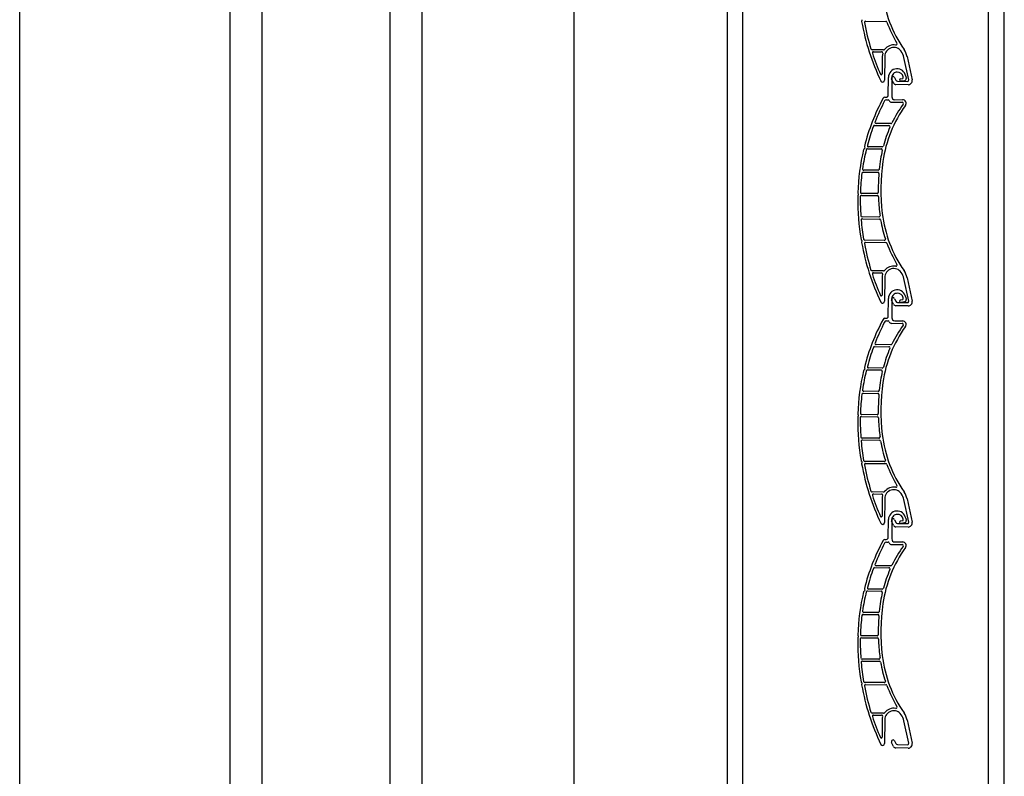
# Model space of a CAD drawing. Units: millimetres. Extents: x 1864 to 2704, y 1371 to 2116.
# Drawn here: x 2077 to 2089, y 1543 to 1553 of the extents above; entities that cross this region are included whole.
import ezdxf

# ---------------------------------------------------------------- set-up
doc = ezdxf.new("R2010")
doc.units = ezdxf.units.MM
doc.layers.add('G_S1', color=3, linetype='Continuous')

msp = doc.modelspace()

# ---------------------------------------------------------------- linework, layer by layer
at = {"color": 7, "linetype": 'Continuous'}
for p, q in [((2088.754, 1514.79), (2088.754, 1571.484)), ((2088.954, 1514.79), (2088.954, 1571.484)), ((2085.654, 1514.79), (2085.654, 1570.004)), ((2085.454, 1563.954), (2085.454, 1514.79)), ((2087.155, 1552.661), (2087.159, 1552.664)), ((2087.203, 1552.657), (2087.458, 1552.654)), ((2087.431, 1552.295), (2087.285, 1552.296)), ((2087.303, 1552.271), (2087.404, 1552.27)), ((2087.412, 1552.212), (2087.411, 1551.991)), ((2087.445, 1552.212), (2087.442, 1551.912)), ((2087.653, 1552.275), (2087.653, 1552.276)), ((2087.747, 1551.915), (2087.686, 1552.2)), ((2087.727, 1552.209), (2087.79, 1551.915)), ((2087.489, 1551.722), (2087.491, 1551.947)), ((2087.534, 1551.946), (2087.534, 1551.703)), ((2087.569, 1551.945), (2087.584, 1551.913)), ((2087.645, 1551.93), (2087.674, 1551.935)), ((2087.678, 1551.941), (2087.676, 1551.955)), ((2087.71, 1551.964), (2087.715, 1551.934)), ((2087.554, 1551.876), (2087.53, 1551.927)), ((2087.741, 1551.854), (2087.585, 1551.856)), ((2087.606, 1551.898), (2087.732, 1551.897)), ((2087.694, 1551.905), (2087.65, 1551.898)), ((2087.446, 1551.697), (2087.464, 1551.697)), ((2087.466, 1551.664), (2087.487, 1551.664)), ((2087.531, 1551.634), (2087.665, 1551.633)), ((2087.571, 1551.666), (2087.671, 1551.665)), ((2087.315, 1551.341), (2087.497, 1551.339)), ((2087.522, 1551.364), (2087.336, 1551.366)), ((2087.194, 1551.065), (2087.191, 1551.068)), ((2087.413, 1551.07), (2087.24, 1551.071)), ((2087.181, 1551.041), (2087.194, 1551.054)), ((2087.226, 1551.047), (2087.4, 1551.045)), ((2087.172, 1550.752), (2087.357, 1550.75)), ((2087.362, 1550.775), (2087.179, 1550.777)), ((2087.107, 1550.458), (2087.114, 1550.465)), ((2087.114, 1550.475), (2087.108, 1550.481)), ((2087.151, 1550.457), (2087.35, 1550.455)), ((2087.348, 1550.48), (2087.153, 1550.482)), ((2087.37, 1550.185), (2087.158, 1550.187)), ((2087.162, 1550.162), (2087.378, 1550.16)), ((2087.159, 1549.885), (2087.148, 1549.896)), ((2087.155, 1549.871), (2087.159, 1549.874)), ((2087.438, 1549.89), (2087.193, 1549.892)), ((2087.203, 1549.867), (2087.458, 1549.864)), ((2087.431, 1549.505), (2087.285, 1549.506)), ((2087.303, 1549.481), (2087.404, 1549.48)), ((2087.653, 1549.485), (2087.653, 1549.486)), ((2087.412, 1549.422), (2087.411, 1549.201)), ((2087.445, 1549.422), (2087.442, 1549.122)), ((2087.747, 1549.125), (2087.686, 1549.41)), ((2087.727, 1549.419), (2087.79, 1549.125)), ((2087.489, 1548.932), (2087.491, 1549.157)), ((2087.554, 1549.086), (2087.53, 1549.137)), ((2087.534, 1549.156), (2087.534, 1548.913)), ((2087.569, 1549.155), (2087.584, 1549.123)), ((2087.606, 1549.108), (2087.732, 1549.107)), ((2087.645, 1549.14), (2087.674, 1549.145)), ((2087.694, 1549.115), (2087.65, 1549.108)), ((2087.678, 1549.151), (2087.676, 1549.165)), ((2087.71, 1549.174), (2087.715, 1549.144)), ((2087.741, 1549.064), (2087.585, 1549.066)), ((2087.446, 1548.907), (2087.464, 1548.907)), ((2087.466, 1548.874), (2087.487, 1548.874)), ((2087.531, 1548.844), (2087.665, 1548.843)), ((2087.571, 1548.876), (2087.671, 1548.875)), ((2087.522, 1548.574), (2087.336, 1548.576)), ((2087.315, 1548.551), (2087.497, 1548.549)), ((2087.181, 1548.251), (2087.194, 1548.264)), ((2087.194, 1548.275), (2087.191, 1548.278)), ((2087.226, 1548.257), (2087.4, 1548.255)), ((2087.413, 1548.28), (2087.24, 1548.281)), ((2087.172, 1547.962), (2087.357, 1547.96)), ((2087.362, 1547.985), (2087.179, 1547.987)), ((2087.107, 1547.668), (2087.114, 1547.675)), ((2087.114, 1547.685), (2087.108, 1547.691)), ((2087.151, 1547.667), (2087.35, 1547.665)), ((2087.348, 1547.69), (2087.153, 1547.692)), ((2087.37, 1547.395), (2087.158, 1547.397)), ((2087.162, 1547.372), (2087.378, 1547.37)), ((2087.159, 1547.095), (2087.148, 1547.106)), ((2087.155, 1547.081), (2087.159, 1547.084)), ((2087.438, 1547.1), (2087.193, 1547.102)), ((2087.203, 1547.077), (2087.458, 1547.074)), ((2087.431, 1546.715), (2087.285, 1546.716)), ((2087.303, 1546.691), (2087.404, 1546.69)), ((2087.412, 1546.632), (2087.411, 1546.411)), ((2087.445, 1546.632), (2087.442, 1546.332)), ((2087.653, 1546.695), (2087.653, 1546.696)), ((2087.747, 1546.335), (2087.686, 1546.62)), ((2087.727, 1546.629), (2087.79, 1546.335)), ((2087.489, 1546.142), (2087.491, 1546.367)), ((2087.554, 1546.296), (2087.53, 1546.347)), ((2087.534, 1546.366), (2087.534, 1546.123)), ((2087.569, 1546.365), (2087.584, 1546.333)), ((2087.645, 1546.35), (2087.674, 1546.355)), ((2087.678, 1546.361), (2087.676, 1546.375)), ((2087.71, 1546.384), (2087.715, 1546.354)), ((2087.741, 1546.274), (2087.585, 1546.276)), ((2087.606, 1546.318), (2087.732, 1546.317)), ((2087.694, 1546.325), (2087.65, 1546.318)), ((2087.446, 1546.117), (2087.464, 1546.117)), ((2087.466, 1546.084), (2087.487, 1546.084)), ((2087.531, 1546.054), (2087.665, 1546.053)), ((2087.571, 1546.086), (2087.671, 1546.085)), ((2087.315, 1545.761), (2087.497, 1545.759)), ((2087.522, 1545.784), (2087.336, 1545.786)), ((2087.181, 1545.461), (2087.194, 1545.474)), ((2087.194, 1545.485), (2087.191, 1545.488)), ((2087.413, 1545.49), (2087.24, 1545.491)), ((2087.226, 1545.467), (2087.4, 1545.465)), ((2087.172, 1545.172), (2087.357, 1545.17)), ((2087.362, 1545.195), (2087.179, 1545.197)), ((2087.107, 1544.878), (2087.114, 1544.885)), ((2087.114, 1544.895), (2087.108, 1544.901)), ((2087.151, 1544.877), (2087.35, 1544.875)), ((2087.348, 1544.9), (2087.153, 1544.902)), ((2087.37, 1544.605), (2087.158, 1544.607)), ((2087.162, 1544.582), (2087.378, 1544.58)), ((2087.159, 1544.305), (2087.148, 1544.316)), ((2087.155, 1544.291), (2087.159, 1544.294)), ((2087.438, 1544.31), (2087.193, 1544.312)), ((2087.203, 1544.287), (2087.458, 1544.284)), ((2087.431, 1543.925), (2087.285, 1543.926)), ((2087.303, 1543.901), (2087.404, 1543.9)), ((2087.653, 1543.905), (2087.653, 1543.906)), ((2087.412, 1543.842), (2087.411, 1543.621)), ((2087.445, 1543.842), (2087.442, 1543.542)), ((2087.747, 1543.545), (2087.686, 1543.83)), ((2087.727, 1543.839), (2087.79, 1543.545)), ((2087.554, 1543.506), (2087.53, 1543.557)), ((2087.569, 1543.575), (2087.584, 1543.543)), ((2087.741, 1543.484), (2087.585, 1543.486)), ((2087.606, 1543.528), (2087.732, 1543.527))]:
    msp.add_line(p, q, dxfattribs=at)
at = {"color": 7}
for p, q in [((2076.527, 1531.625), (2076.527, 1560.612)), ((2083.527, 1531.625), (2083.527, 1560.613))]:
    msp.add_line(p, q, dxfattribs=at)
at = {"color": 7, "linetype": 'Continuous'}
for centre, radius, start, end in [((2089.002, 1553.212), 1.6, 186.8425, 214.7984), ((2087.154, 1552.67), 0.0075, 314.4884, 44.4884), ((2087.162, 1552.653), 0.01, 134.4884, 190.3548), ((2090.104, 1553.191), 3, 190.3548, 205.453), ((2087.203, 1552.642), 0.015, 89.4884, 190.7186), ((2090.104, 1553.191), 2.968, 190.7186, 197.3381), ((2087.457, 1552.639), 0.015, 20.3396, 89.4884), ((2089.002, 1553.212), 1.632, 200.3396, 210.7395), ((2087.285, 1552.311), 0.015, 197.3381, 269.4884), ((2087.559, 1552.211), 0.146, 80.3308, 142.2476), ((2087.559, 1552.211), 0.114, 34.7541, 179.4884), ((2087.586, 1552.37), 0.015, 260.3308, 30.7395), ((2087.303, 1552.256), 0.015, 89.4884, 198.463), ((2090.104, 1553.191), 2.968, 198.463, 203.9413), ((2087.404, 1552.255), 0.015, 344.1447, 89.4884), ((2087.559, 1552.211), 0.146, 164.1447, 179.4884), ((2087.431, 1552.31), 0.015, 269.4884, 322.2476), ((2087.483, 1552.156), 0.208, 12.08, 34.7984), ((2087.483, 1552.156), 0.25, 12.08, 34.7984), ((2087.601, 1551.946), 0.11, 9.4884, 179.4824), ((2087.401, 1551.991), 0.01, 203.9413, 359.4884), ((2087.55, 1551.936), 0.0213, 24.4884, 204.4884), ((2087.601, 1551.946), 0.0675, 89.4884, 179.4884), ((2087.607, 1551.943), 0.07, 9.4884, 93.9785), ((2087.647, 1551.914), 0.0163, 99.4884, 279.4884), ((2087.673, 1551.94), 0.005, 279.4884, 9.4884), ((2087.69, 1551.93), 0.025, 279.2875, 9.4888), ((2087.417, 1551.912), 0.025, 205.453, 359.4884), ((2087.585, 1551.891), 0.035, 204.4884, 269.4884), ((2087.606, 1551.923), 0.025, 204.4884, 269.4884), ((2087.732, 1551.912), 0.015, 269.4884, 12.08), ((2087.741, 1551.904), 0.05, 269.4884, 12.08), ((2089.823, 1550.403), 2.72, 151.913, 165.6556), ((2087.446, 1551.672), 0.025, 89.4884, 151.913), ((2087.464, 1551.722), 0.025, 269.4884, 359.4884), ((2087.571, 1551.703), 0.0375, 180, 269.4884), ((2089.823, 1550.403), 2.687, 152.3359, 158.5502), ((2089.006, 1550.658), 1.601, 144.2441, 171.7617), ((2087.465, 1551.639), 0.025, 89.4884, 152.3359), ((2087.487, 1551.649), 0.015, 21.1108, 89.4884), ((2087.531, 1551.666), 0.0325, 201.1108, 269.4884), ((2088.973, 1550.672), 1.599, 144.1271, 154.017), ((2087.665, 1551.618), 0.015, 324.1271, 89.4884), ((2087.67, 1551.62), 0.045, 324.2441, 89.4884), ((2089.823, 1550.403), 2.687, 159.8076, 165.1901), ((2087.315, 1551.326), 0.015, 89.4884, 159.8076), ((2087.336, 1551.381), 0.015, 158.5502, 269.4884), ((2088.973, 1550.672), 1.599, 156.1606, 165.1693), ((2087.497, 1551.324), 0.015, 336.1606, 89.4884), ((2087.522, 1551.379), 0.015, 269.4884, 334.017), ((2087.198, 1551.075), 0.01, 165.6556, 224.4884), ((2087.189, 1551.059), 0.0075, 314.4884, 44.4884), ((2087.24, 1551.086), 0.015, 165.1901, 269.4884), ((2087.413, 1551.085), 0.015, 269.4884, 345.1693), ((2089.823, 1550.403), 2.72, 166.5345, 178.1995), ((2089.823, 1550.403), 2.687, 166.4038, 171.6383), ((2087.188, 1551.034), 0.01, 134.4884, 166.5345), ((2087.226, 1551.032), 0.015, 89.4884, 166.4038), ((2088.973, 1550.672), 1.599, 167.1754, 171.2246), ((2087.399, 1551.03), 0.015, 347.1754, 89.4884), ((2089.896, 1550.529), 2.533, 171.2246, 174.119), ((2089.896, 1550.529), 2.5, 171.7617, 186.8425), ((2089.823, 1550.403), 2.687, 172.827, 177.9875), ((2087.172, 1550.737), 0.015, 89.4884, 172.827), ((2087.179, 1550.792), 0.015, 171.6383, 269.4884), ((2087.357, 1550.735), 0.015, 355.3603, 89.4884), ((2087.362, 1550.79), 0.015, 269.4884, 354.119), ((2089.896, 1550.529), 2.533, 175.3603, 180.7618), ((2087.114, 1550.451), 0.01, 134.4884, 178.9924), ((2089.823, 1550.403), 2.72, 178.9924, 179.4884), ((2087.115, 1550.488), 0.01, 178.1995, 224.4884), ((2087.108, 1550.47), 0.0075, 314.4884, 44.4884), ((2087.151, 1550.442), 0.015, 89.4884, 177.8409), ((2089.823, 1550.403), 2.687, 179.1594, 179.4884), ((2087.153, 1550.497), 0.015, 177.9875, 269.4884), ((2087.348, 1550.495), 0.015, 269.4884, 0.7618), ((2087.35, 1550.44), 0.015, 1.9995, 89.4884), ((2089.896, 1550.529), 2.533, 181.9995, 186.8425), ((2090.104, 1550.401), 3, 179.4884, 189.5815), ((2090.104, 1550.401), 2.968, 179.4884, 183.859), ((2087.158, 1550.202), 0.015, 183.859, 269.4884), ((2087.37, 1550.2), 0.015, 269.4884, 7.7388), ((2089.002, 1550.422), 1.632, 186.8425, 187.7388), ((2089.002, 1550.422), 1.6, 186.8425, 214.7984), ((2087.162, 1550.147), 0.015, 89.4884, 184.9303), ((2090.104, 1550.401), 2.968, 184.9303, 189.6324), ((2087.378, 1550.145), 0.015, 9.6766, 89.4884), ((2089.002, 1550.422), 1.632, 189.6766, 198.3061), ((2087.155, 1549.903), 0.01, 189.5815, 224.4884), ((2087.162, 1549.863), 0.01, 134.4884, 190.3548), ((2090.104, 1550.401), 3, 190.3548, 205.453), ((2087.154, 1549.88), 0.0075, 314.4884, 44.4884), ((2087.193, 1549.907), 0.015, 189.6324, 269.4884), ((2087.203, 1549.852), 0.015, 89.4884, 190.7186), ((2090.104, 1550.401), 2.968, 190.7186, 197.3381), ((2087.438, 1549.905), 0.015, 269.4884, 18.3061), ((2087.457, 1549.849), 0.015, 20.3396, 89.4884), ((2089.002, 1550.422), 1.632, 200.3396, 210.7395), ((2087.586, 1549.58), 0.015, 260.3308, 30.7395), ((2087.285, 1549.521), 0.015, 197.3381, 269.4884), ((2087.303, 1549.466), 0.015, 89.4884, 198.463), ((2090.104, 1550.401), 2.968, 198.463, 203.9413), ((2087.404, 1549.465), 0.015, 344.1447, 89.4884), ((2087.559, 1549.421), 0.147, 164.1447, 179.4884), ((2087.431, 1549.52), 0.015, 269.4884, 322.2476), ((2087.559, 1549.421), 0.146, 80.3308, 142.2476), ((2087.559, 1549.421), 0.114, 34.7541, 179.4884), ((2087.483, 1549.366), 0.208, 12.08, 34.7984), ((2087.483, 1549.366), 0.25, 12.08, 34.7984), ((2087.401, 1549.201), 0.01, 203.9413, 359.4884), ((2087.601, 1549.156), 0.11, 9.4884, 179.4824), ((2087.601, 1549.156), 0.0675, 89.4884, 179.4884), ((2087.607, 1549.153), 0.07, 9.4884, 93.9785), ((2087.417, 1549.122), 0.025, 205.453, 359.4884), ((2087.55, 1549.146), 0.0212, 24.4884, 204.4884), ((2087.585, 1549.101), 0.035, 204.4884, 269.4884), ((2087.606, 1549.133), 0.025, 204.4884, 269.4884), ((2087.647, 1549.124), 0.0163, 99.4884, 279.4884), ((2087.673, 1549.15), 0.005, 279.4884, 9.4884), ((2087.69, 1549.14), 0.025, 279.2875, 9.4888), ((2087.732, 1549.122), 0.015, 269.4884, 12.08), ((2087.741, 1549.114), 0.05, 269.4884, 12.08), ((2089.823, 1547.613), 2.72, 151.913, 165.6556), ((2089.823, 1547.613), 2.687, 152.3359, 158.5502), ((2087.446, 1548.882), 0.025, 89.4884, 151.913), ((2087.465, 1548.849), 0.025, 89.4884, 152.3359), ((2087.464, 1548.932), 0.025, 269.4884, 359.4884), ((2087.487, 1548.859), 0.015, 21.1108, 89.4884), ((2087.531, 1548.876), 0.0325, 201.1108, 269.4884), ((2087.571, 1548.913), 0.0375, 180, 269.4884), ((2087.665, 1548.828), 0.015, 324.1271, 89.4884), ((2087.67, 1548.83), 0.045, 324.2441, 89.4884), ((2089.006, 1547.868), 1.601, 144.2441, 171.7617), ((2088.973, 1547.882), 1.599, 144.1271, 154.017), ((2087.336, 1548.591), 0.015, 158.5502, 269.4884), ((2087.522, 1548.589), 0.015, 269.4884, 334.017), ((2089.823, 1547.613), 2.687, 159.8076, 165.1901), ((2087.315, 1548.536), 0.015, 89.4884, 159.8076), ((2088.973, 1547.882), 1.599, 156.1606, 165.1693), ((2087.497, 1548.534), 0.015, 336.1606, 89.4884), ((2089.823, 1547.613), 2.72, 166.5345, 178.1995), ((2089.823, 1547.613), 2.687, 166.4038, 171.6383), ((2087.188, 1548.244), 0.01, 134.4884, 166.5345), ((2087.198, 1548.285), 0.01, 165.6556, 224.4884), ((2087.189, 1548.269), 0.0075, 314.4884, 44.4884), ((2087.226, 1548.242), 0.015, 89.4884, 166.4038), ((2087.24, 1548.296), 0.015, 165.1901, 269.4884), ((2088.973, 1547.882), 1.599, 167.1754, 171.2246), ((2087.399, 1548.24), 0.015, 347.1754, 89.4884), ((2087.413, 1548.295), 0.015, 269.4884, 345.1693), ((2089.896, 1547.739), 2.533, 171.2246, 174.119), ((2089.896, 1547.739), 2.5, 171.7617, 186.8425), ((2087.172, 1547.947), 0.015, 89.4884, 172.827), ((2087.179, 1548.002), 0.015, 171.6383, 269.4884), ((2087.357, 1547.945), 0.015, 355.3603, 89.4884), ((2087.362, 1548), 0.015, 269.4884, 354.119), ((2089.823, 1547.613), 2.687, 172.827, 177.9875), ((2089.896, 1547.739), 2.533, 175.3603, 180.7618), ((2087.153, 1547.707), 0.015, 177.9875, 269.4884), ((2087.348, 1547.705), 0.015, 269.4884, 0.7618), ((2087.114, 1547.661), 0.01, 134.4884, 178.9924), ((2089.823, 1547.613), 2.72, 178.9924, 179.4884), ((2090.104, 1547.611), 3, 179.4884, 189.5815), ((2087.115, 1547.698), 0.01, 178.1995, 224.4884), ((2087.108, 1547.68), 0.0075, 314.4884, 44.4884), ((2087.151, 1547.652), 0.015, 89.4884, 177.8409), ((2089.823, 1547.613), 2.687, 179.1594, 179.4884), ((2090.104, 1547.611), 2.968, 179.4884, 183.859), ((2087.35, 1547.65), 0.015, 1.9995, 89.4884), ((2089.896, 1547.739), 2.533, 181.9995, 186.8425), ((2087.158, 1547.412), 0.015, 183.859, 269.4884), ((2087.162, 1547.357), 0.015, 89.4884, 184.9303), ((2090.104, 1547.611), 2.968, 184.9303, 189.6324), ((2087.37, 1547.41), 0.015, 269.4884, 7.7388), ((2087.378, 1547.355), 0.015, 9.6766, 89.4884), ((2089.002, 1547.632), 1.632, 186.8425, 187.7388), ((2089.002, 1547.632), 1.632, 189.6766, 198.3061), ((2089.002, 1547.632), 1.6, 186.8425, 214.7984), ((2087.155, 1547.113), 0.01, 189.5815, 224.4884), ((2087.154, 1547.09), 0.0075, 314.4884, 44.4884), ((2087.193, 1547.117), 0.015, 189.6324, 269.4884), ((2087.438, 1547.115), 0.015, 269.4884, 18.3061), ((2087.162, 1547.073), 0.01, 134.4884, 190.3548), ((2090.104, 1547.611), 3, 190.3548, 205.453), ((2087.203, 1547.062), 0.015, 89.4884, 190.7186), ((2090.104, 1547.611), 2.968, 190.7186, 197.3381), ((2087.457, 1547.059), 0.015, 20.3396, 89.4884), ((2089.002, 1547.632), 1.632, 200.3396, 210.7395), ((2087.285, 1546.731), 0.015, 197.3381, 269.4884), ((2087.431, 1546.73), 0.015, 269.4884, 322.2476), ((2087.559, 1546.631), 0.146, 80.3308, 142.2476), ((2087.559, 1546.631), 0.114, 34.7541, 179.4884), ((2087.586, 1546.79), 0.015, 260.3308, 30.7395), ((2087.483, 1546.576), 0.25, 12.08, 34.7984), ((2087.303, 1546.676), 0.015, 89.4884, 198.463), ((2090.104, 1547.611), 2.968, 198.463, 203.9413), ((2087.404, 1546.675), 0.015, 344.1447, 89.4884), ((2087.559, 1546.631), 0.147, 164.1447, 179.4884), ((2087.483, 1546.576), 0.208, 12.08, 34.7984), ((2087.601, 1546.366), 0.11, 9.4884, 179.4824), ((2087.401, 1546.411), 0.01, 203.9413, 359.4884), ((2087.55, 1546.356), 0.0212, 24.4884, 204.4884), ((2087.601, 1546.366), 0.0675, 89.4884, 179.4884), ((2087.607, 1546.363), 0.07, 9.4884, 93.9785), ((2087.647, 1546.334), 0.0163, 99.4884, 279.4884), ((2087.673, 1546.36), 0.005, 279.4884, 9.4884), ((2087.69, 1546.35), 0.025, 279.2875, 9.4888), ((2087.417, 1546.332), 0.025, 205.453, 359.4884), ((2087.585, 1546.311), 0.035, 204.4884, 269.4884), ((2087.606, 1546.343), 0.025, 204.4884, 269.4884), ((2087.732, 1546.332), 0.015, 269.4884, 12.08), ((2087.741, 1546.324), 0.05, 269.4884, 12.08), ((2089.823, 1544.823), 2.72, 151.913, 165.6556), ((2087.446, 1546.092), 0.025, 89.4884, 151.913), ((2087.464, 1546.142), 0.025, 269.4884, 359.4884), ((2087.571, 1546.123), 0.0375, 180, 269.4884), ((2089.823, 1544.823), 2.687, 152.3359, 158.5502), ((2089.006, 1545.078), 1.601, 144.2441, 171.7617), ((2087.465, 1546.059), 0.025, 89.4884, 152.3359), ((2087.487, 1546.069), 0.015, 21.1108, 89.4884), ((2087.531, 1546.086), 0.0325, 201.1108, 269.4884), ((2088.973, 1545.092), 1.599, 144.1271, 154.017), ((2087.665, 1546.038), 0.015, 324.1271, 89.4884), ((2087.67, 1546.04), 0.045, 324.2441, 89.4884), ((2089.823, 1544.823), 2.687, 159.8076, 165.1901), ((2087.315, 1545.746), 0.015, 89.4884, 159.8076), ((2087.336, 1545.801), 0.015, 158.5502, 269.4884), ((2088.973, 1545.092), 1.599, 156.1606, 165.1693), ((2087.497, 1545.744), 0.015, 336.1606, 89.4884), ((2087.522, 1545.799), 0.015, 269.4884, 334.017), ((2087.198, 1545.495), 0.01, 165.6556, 224.4884), ((2087.189, 1545.479), 0.0075, 314.4884, 44.4884), ((2087.24, 1545.506), 0.015, 165.1901, 269.4884), ((2087.413, 1545.505), 0.015, 269.4884, 345.1693), ((2089.823, 1544.823), 2.72, 166.5345, 178.1995), ((2089.823, 1544.823), 2.687, 166.4038, 171.6383), ((2087.188, 1545.454), 0.01, 134.4884, 166.5345), ((2087.226, 1545.452), 0.015, 89.4884, 166.4038), ((2088.973, 1545.092), 1.599, 167.1754, 171.2246), ((2087.399, 1545.45), 0.015, 347.1754, 89.4884), ((2089.896, 1544.949), 2.533, 171.2246, 174.119), ((2089.896, 1544.949), 2.5, 171.7617, 186.8425), ((2089.823, 1544.823), 2.687, 172.827, 177.9875), ((2087.172, 1545.157), 0.015, 89.4884, 172.827), ((2087.179, 1545.212), 0.015, 171.6383, 269.4884), ((2087.357, 1545.155), 0.015, 355.3603, 89.4884), ((2087.362, 1545.21), 0.015, 269.4884, 354.119), ((2089.896, 1544.949), 2.533, 175.3603, 180.7618), ((2087.114, 1544.871), 0.01, 134.4884, 178.9924), ((2089.823, 1544.823), 2.72, 178.9924, 179.4884), ((2090.104, 1544.821), 3, 179.4884, 189.5815), ((2087.115, 1544.908), 0.01, 178.1995, 224.4884), ((2087.108, 1544.89), 0.0075, 314.4884, 44.4884), ((2087.151, 1544.862), 0.015, 89.4884, 177.8409), ((2089.823, 1544.823), 2.687, 179.1594, 179.4884), ((2090.104, 1544.821), 2.968, 179.4884, 183.859), ((2087.153, 1544.917), 0.015, 177.9875, 269.4884), ((2087.348, 1544.915), 0.015, 269.4884, 0.7618), ((2087.35, 1544.86), 0.015, 1.9995, 89.4884), ((2089.896, 1544.949), 2.533, 181.9995, 186.8425), ((2087.158, 1544.622), 0.015, 183.859, 269.4884), ((2087.37, 1544.62), 0.015, 269.4884, 7.7388), ((2089.002, 1544.842), 1.632, 186.8425, 187.7388), ((2089.002, 1544.842), 1.6, 186.8425, 214.7984), ((2087.162, 1544.567), 0.015, 89.4884, 184.9303), ((2090.104, 1544.821), 2.968, 184.9303, 189.6324), ((2087.378, 1544.565), 0.015, 9.6766, 89.4884), ((2089.002, 1544.842), 1.632, 189.6766, 198.3061), ((2087.155, 1544.323), 0.01, 189.5815, 224.4884), ((2087.162, 1544.283), 0.01, 134.4884, 190.3548), ((2090.104, 1544.821), 3, 190.3548, 205.453), ((2087.154, 1544.3), 0.0075, 314.4884, 44.4884), ((2087.193, 1544.327), 0.015, 189.6324, 269.4884), ((2087.203, 1544.272), 0.015, 89.4884, 190.7186), ((2090.104, 1544.821), 2.968, 190.7186, 197.3381), ((2087.438, 1544.325), 0.015, 269.4884, 18.3061), ((2087.457, 1544.269), 0.015, 20.3396, 89.4884), ((2089.002, 1544.842), 1.632, 200.3396, 210.7395), ((2087.559, 1543.841), 0.146, 80.3308, 142.2476), ((2087.586, 1544), 0.015, 260.3308, 30.7395), ((2087.285, 1543.941), 0.015, 197.3381, 269.4884), ((2087.303, 1543.886), 0.015, 89.4884, 198.463), ((2090.104, 1544.821), 2.968, 198.463, 203.9413), ((2087.404, 1543.885), 0.015, 344.1447, 89.4884), ((2087.559, 1543.841), 0.147, 164.1447, 179.4884), ((2087.431, 1543.94), 0.015, 269.4884, 322.2476), ((2087.559, 1543.841), 0.114, 34.7541, 179.4884), ((2087.483, 1543.786), 0.208, 12.08, 34.7984), ((2087.483, 1543.786), 0.25, 12.08, 34.7984), ((2087.401, 1543.621), 0.01, 203.9413, 359.4884), ((2087.417, 1543.542), 0.025, 205.453, 359.4884), ((2087.55, 1543.566), 0.0212, 24.4884, 204.4884), ((2087.585, 1543.521), 0.035, 204.4884, 269.4884), ((2087.606, 1543.553), 0.025, 204.4884, 269.4884), ((2087.732, 1543.542), 0.015, 269.4884, 12.08), ((2087.741, 1543.534), 0.05, 269.4884, 12.08)]:
    msp.add_arc(centre, radius, start, end, dxfattribs=at)
at = {"layer": 'G_S1', "color": 7}
for points in [[(2079.182, 1531.625), (2079.182, 1561.495), (2079.582, 1561.495), (2079.582, 1531.625)], [(2081.202, 1531.625), (2081.202, 1561.495), (2081.602, 1561.495), (2081.602, 1531.625)], [(2081.202, 1531.625), (2081.202, 1560.495), (2079.582, 1560.495), (2079.582, 1531.625)]]:
    msp.add_lwpolyline(points, dxfattribs=at)

doc.saveas('drawing.dxf')
